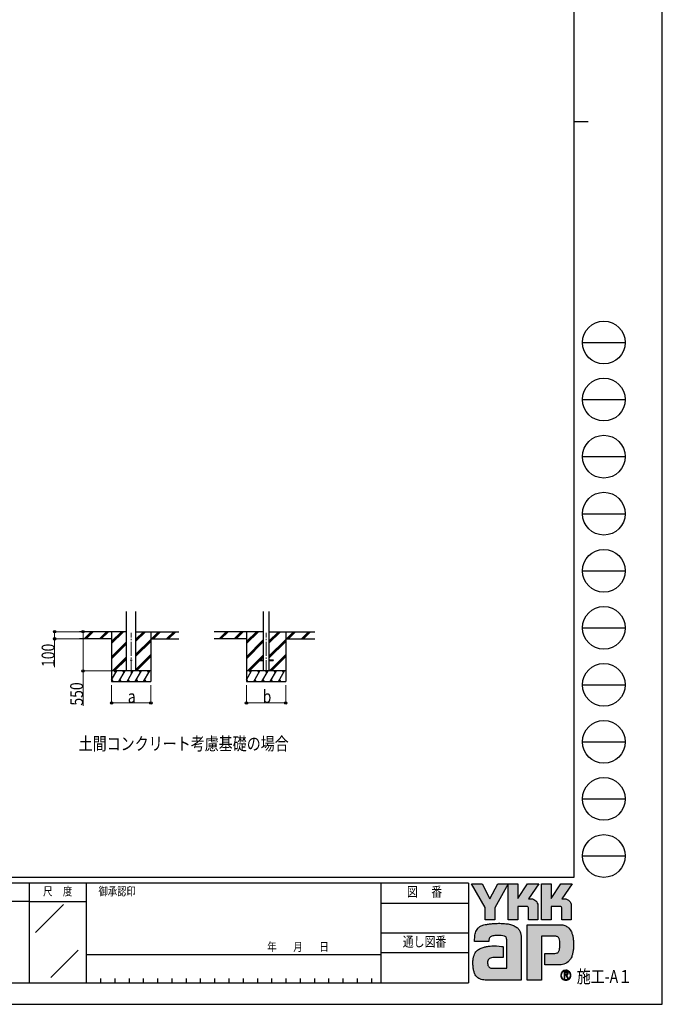
# Model space of a CAD drawing. Units: millimetres. Extents: x 0 to 33640, y 0 to 23760.
# Drawn here: x 24627 to 33640, y 0 to 13808 of the extents above; entities that cross this region are included whole.
import ezdxf
from ezdxf.enums import TextEntityAlignment as Align

# ---------------------------------------------------------------- set-up
doc = ezdxf.new("R2010")
doc.units = ezdxf.units.MM
doc.linetypes.add('YCENTER_1', pattern=[13, 10, -1, 1, -1])
for name, color, linetype, lineweight in [('USER1', 3, 'Continuous', 13), ('YKK_12', 2, 'Continuous', 13), ('YKK_13', 4, 'Continuous', 30), ('YKK_A1', 4, 'Continuous', 30), ('YKK_D', 6, 'Continuous', 13), ('YKK_ZWAK', 7, 'Continuous', 30)]:
    doc.layers.add(name, color=color, linetype=linetype, lineweight=lineweight)
doc.styles.add('text-b', font='extslim2.shx', dxfattribs={"width": 0.8, "bigfont": 'extfont2.shx'})

msp = doc.modelspace()

# ---------------------------------------------------------------- hatches: boundary and pattern name
at = {"layer": 'YKK_ZWAK', "linetype": 'ByBlock', "lineweight": -2}
h = msp.add_hatch(color=256, dxfattribs=at)
edge = h.paths.add_edge_path()
edge.add_arc((32286.79897455402, 407.3763988480655), 70.42987569573805, 44.93442000000285, 90.08535600000255)
edge.add_arc((32286.80682356567, 407.2412079375724), 70.56507856363253, 90.09156552177431, 179.923629932956)
edge.add_arc((32286.37675873448, 407.1646820292011), 70.13515849377983, 179.8606450800951, 225.1439939985764)
edge.add_arc((32286.71314537803, 407.1568877752634), 70.36731891627343, 224.9453553885787, 269.9844512830166)
edge.add_arc((32286.7088322865, 407.5043310070349), 70.71476110212808, 269.9880223087077, 314.9377721061914)
edge.add_arc((32287.18516912254, 407.0478267070343), 70.05515997971222, 314.9257166602815, 360.2350799932708)
edge.add_arc((32287.35778029534, 407.5920044988578), 69.88243080231909, 359.7894949650353, 405.1328750314316)
edge.add_line((32336.65739108959, 457.1208093539821), (32336.65738670231, 457.1208068610951))
edge = h.paths.add_edge_path(flags=16)
edge.add_arc((32286.57450573842, 406.5024864875976), 62.42157984512544, 224.628219000001, 270.1097310000005, ccw=False)
edge.add_arc((32286.10893743485, 407.0681761250162), 62.49190301669035, 179.755127369646, 225.2972179378844, ccw=False)
edge.add_arc((32286.36467809565, 407.4685848105471), 62.74721460452457, 134.8007046283088, 180.1217460165476, ccw=False)
edge.add_arc((32286.54761979774, 407.824615007777), 62.62465471589213, 89.86602478721397, 135.148996271344, ccw=False)
edge.add_arc((32286.82080651251, 407.3484380681769), 63.10078775267186, 45.03107645709707, 90.11509058956278, ccw=False)
edge.add_arc((32286.86293247316, 407.3281773951946), 63.08536601838159, 0.0064280881064178175, 45.071149570043985, ccw=False)
edge.add_arc((32286.593733341, 407.4355915896951), 63.35464420651073, 270.09072013900766, 359.9092589945101, ccw=False)
edge.add_line((32286.69404683314, 344.0810267996436), (32286.69405343022, 344.0810211194187))
edge = h.paths.add_edge_path(flags=0)
edge.add_arc((32296.0326446905, 429.9891104686268), 13.41133821710627, -1.6106014017748862, 42.86139266983258, ccw=False)
edge.add_line((32309.43868451175, 429.6121634106381), (32308.88163087195, 425.3264055001291))
edge.add_line((32308.88163087194, 425.3264055001291), (32307.34795081383, 421.9479623606205))
edge.add_line((32307.34795081383, 421.9479623606205), (32305.04539306495, 419.3737163817827))
edge.add_line((32305.04539306496, 419.3737163817826), (32302.18451600351, 417.5004260362326))
edge.add_line((32302.18451600351, 417.5004260362326), (32298.97316112543, 416.2234913554371))
edge.add_line((32298.97316112543, 416.2234913554371), (32295.61781148547, 415.4383123708629))
edge.add_line((32295.61781148547, 415.4383123708629), (32292.32902546184, 415.0443644374262))
edge.add_line((32292.32902546184, 415.0443644374262), (32289.31464455047, 414.9356891454438))
edge.add_line((32289.31464455047, 414.9356891454438), (32281.37727291229, 414.9356891454438))
edge.add_line((32281.37727291229, 414.9356891454438), (32285.383315863, 408.1217483381355))
edge.add_line((32285.383315863, 408.1217483381355), (32311.57270278965, 363.1383281042424))
edge.add_line((32311.57270278965, 363.1383281042424), (32322.05579314253, 363.1383281042424))
edge.add_line((32322.05579314253, 363.1383281042424), (32296.80237216807, 406.4372813124056))
edge.add_line((32296.80237216807, 406.4372813124056), (32299.16605976869, 406.9073019502298))
edge.add_line((32299.16605976869, 406.9073019502298), (32301.42107207733, 407.5036576149845))
edge.add_line((32301.42107207733, 407.5036576149845), (32303.56061688824, 408.2249898655188))
edge.add_line((32303.56061688824, 408.2249898655188), (32305.58061887796, 409.0712987018333))
edge.add_line((32305.58061887796, 409.0712987018333), (32307.47156895847, 410.0425841239274))
edge.add_line((32307.47156895847, 410.0425841239274), (32309.23075024743, 411.1388461318017))
edge.add_line((32309.23075024743, 411.1388461318017), (32310.85001209797, 412.3573678431571))
edge.add_line((32310.85001209797, 412.3573678431571), (32312.32120386319, 413.6995076991407))
edge.add_arc((32296.29628394987, 428.9722440306007), 22.13717536810624, 316.3767372757107, 361.6565045120804)
edge.add_line((32318.42420803554, 429.6121728837825), (32318.32687218637, 431.9555983110667))
edge.add_line((32318.32687218637, 431.9555983110667), (32318.03344889804, 434.2146859431546))
edge.add_line((32318.03344889804, 434.2146859431546), (32317.5498438487, 436.3827580182074))
edge.add_line((32317.5498438487, 436.3827580182074), (32316.87469859726, 438.4489470070266))
edge.add_line((32316.87469859726, 438.4489470070266), (32316.01344690829, 440.4078191450126))
edge.add_line((32316.01344690829, 440.4078191450126), (32314.96473034066, 442.2485069029678))
edge.add_line((32314.96473034066, 442.2485069029678), (32313.73398265896, 443.9669349574422))
edge.add_line((32313.73398265896, 443.9669349574422), (32312.32120386319, 445.5522357792382))
edge.add_line((32312.32120386319, 445.5522357792382), (32310.46964857603, 447.1891573647261))
edge.add_line((32310.46964857603, 447.1891573647261), (32308.41296867527, 448.6155205719976))
edge.add_line((32308.41296867527, 448.6155205719976), (32306.16203169007, 449.8313254010528))
edge.add_line((32306.16203169007, 449.8313254010528), (32303.72634670851, 450.8311380872926))
edge.add_line((32303.72634670851, 450.8311380872926), (32301.11406437748, 451.6136001895667))
edge.add_line((32301.11406437748, 451.6136001895667), (32298.33469378503, 452.1746363844271))
edge.add_line((32298.33469378503, 452.1746363844271), (32295.3977440192, 452.5142466718726))
edge.add_line((32295.3977440192, 452.5142466718726), (32292.31000728574, 452.6283557284545))
edge.add_line((32292.31000728574, 452.6283557284546), (32261.99367614605, 452.6283557284546))
edge.add_line((32261.99367614605, 452.6283557284546), (32261.99367614605, 363.4371851571949))
edge.add_line((32261.99367614605, 363.4371851571949), (32271.15636170133, 363.4371851571949))
edge.add_line((32271.15636170133, 363.4371851571949), (32271.15636170133, 443.5308753483623))
edge.add_line((32271.15636170133, 443.5308753483623), (32292.31000728574, 443.5308753483623))
edge.add_line((32292.31000728574, 443.5308753483623), (32294.49438065459, 443.4588779674238))
edge.add_line((32294.49438065459, 443.4588779674238), (32296.54970211421, 443.2456027069077))
edge.add_line((32296.54970211421, 443.2456027069077), (32298.47053790002, 442.8924080079646))
edge.add_line((32298.47053790002, 442.8924080079646), (32300.25145424737, 442.4020107528931))
edge.add_line((32300.25145424737, 442.4020107528931), (32301.88701739171, 441.7771278239931))
edge.add_line((32301.88701739171, 441.7771278239931), (32303.37179356842, 441.0191176624143))
edge.add_line((32303.37179356842, 441.0191176624143), (32304.69899057176, 440.1293387093074))
edge.add_line((32304.69899057176, 440.1293387093074), (32305.86317463712, 439.1118662881224))
edge = h.paths.add_edge_path()
edge.add_arc((31353.47550700729, 183.7621568444147), 952.0115416657034, 87.51793533789117, 91.66438817798303, ccw=False)
edge.add_arc((31365.84268082507, 448.8954585187248), 686.5919557299145, 81.92630775827178, 87.59083149003902, ccw=False)
edge.add_arc((31402.34983893774, 699.0792627186563), 433.7617741819005, 73.67137372319672, 82.0594330221652, ccw=False)
edge.add_arc((31456.50410293814, 880.3288992244667), 244.5996802254285, 60.60528288235503, 73.90849856205972, ccw=False)
edge.add_arc((31478.67476329258, 924.5419860474781), 195.2113108817039, 52.173471518694726, 59.905419987328685, ccw=False)
edge.add_arc((31498.50277554115, 950.2087703488932), 162.7778964771764, 43.55041761169451, 52.145605771503426, ccw=False)
edge.add_arc((31509.42601990377, 960.7655449118975), 147.5875879467681, 34.48659260316282, 43.5018201335609, ccw=False)
edge.add_arc((31509.50224037399, 960.9905280028058), 147.3974428028235, 25.589150532184817, 34.43128324084961, ccw=False)
edge.add_arc((31496.38737591333, 954.8454620221781), 161.8801190951506, 17.430889992148195, 25.545905045019026, ccw=False)
edge.add_line((31650.83379277602, 1003.337495146555), (31656.50928686507, 980.3922515069462))
edge.add_line((31656.50928686507, 980.3922515069464), (31659.7247170666, 955.828918636582))
edge.add_line((31659.7247170666, 955.828918636582), (31660.73947260549, 929.6558330037255))
edge.add_line((31660.73947260549, 929.6558330037255), (31660.73947260549, 339.9999999999999))
edge.add_line((31660.73947260549, 339.9999999999999), (31178.20895023259, 340.0000000000006))
edge.add_arc((31176.23369155782, 711.6107717426156), 371.6160213472694, 263.6848746649659, 270.30454692996716, ccw=False)
edge.add_arc((31159.20435457701, 559.9651127757478), 219.0175221572938, 253.691018885623, 263.74909316651605, ccw=False)
edge.add_arc((31139.08957722355, 490.8754612887049), 147.0594063187008, 239.8785013092501, 253.6535482446689, ccw=False)
edge.add_arc((31128.10430228761, 470.8959163375383), 124.2661437769903, 223.6420534782413, 239.6366294170112, ccw=False)
edge.add_arc((31141.34220480198, 482.5405363769561), 141.884275109205, 208.2977657543149, 223.355606159757, ccw=False)
edge.add_arc((31200.01714714904, 513.7680214561129), 208.3510728830691, 196.3102007627962, 208.2099283034402, ccw=False)
edge.add_arc((31334.77077611646, 553.5763228327913), 348.8614389262655, 187.8047148541562, 196.3697110093865, ccw=False)
edge.add_arc((31589.98787831822, 589.4739310193654), 606.5898503586737, 181.9094794174699, 187.8904176513079, ccw=False)
edge.add_arc((31372.53186326227, 586.0518325621207), 389.1593624316757, 174.5558801097798, 182.4727230497099, ccw=False)
edge.add_arc((31255.92740871978, 597.2196793892386), 272.0213440446964, 164.9753667854606, 174.5673877291292, ccw=False)
edge.add_arc((31189.82821155027, 614.8437888372605), 203.6130413912567, 153.891777935297, 164.9434116692619, ccw=False)
edge.add_arc((31159.71229167108, 629.324671302815), 170.1976261762207, 142.0468818398376, 153.8077060405064, ccw=False)
edge.add_arc((31153.89982086913, 633.4878775549167), 163.0542311344687, 130.6022050713186, 141.944269337734, ccw=False)
edge.add_arc((31163.50069734323, 621.9462996213987), 178.0655526696401, 120.6072426230107, 130.5308147201121, ccw=False)
edge.add_arc((31182.46084500079, 589.7064041792321), 215.467295698799, 112.58837614452091, 120.5816154340441, ccw=False)
edge.add_arc((31207.97353275232, 528.404851661282), 281.8659215391845, 106.6130308198974, 112.5902350136696, ccw=False)
edge.add_arc((31248.09653599394, 393.5453124255429), 422.5675305699463, 99.87193010640078, 106.59824860692831, ccw=False)
edge.add_arc((31270.57520617676, 266.9100337673635), 551.1818360137534, 94.78469170294778, 99.9171141639502, ccw=False)
edge.add_arc((31281.51791315191, 140.9173327660642), 677.648339200637, 90.80098592879739, 94.81811646898808, ccw=False)
edge.add_arc((31283.18176482647, 47.09798167842762), 771.4818625968717, 87.57779436069058, 90.82713927416393, ccw=False)
edge.add_line((31315.78680414043, 817.8905450359586), (31353.62988966844, 815.3932725720828))
edge.add_line((31353.62988966844, 815.3932725720828), (31383.37975084867, 812.0582995493672))
edge.add_line((31383.37975084867, 812.0582995493672), (31402.84077876045, 808.9338849048676))
edge.add_line((31402.84077876046, 808.9338849048676), (31409.81501562344, 807.0687452062166))
edge.add_line((31409.81501562344, 807.0687452062166), (31409.81501562344, 654.1096301818736))
edge.add_line((31409.81501562344, 654.1096301818736), (31387.68872617578, 656.4447905183492))
edge.add_line((31387.68872617578, 656.4447905183492), (31363.42289191722, 657.7584031101887))
edge.add_line((31363.42289191722, 657.7584031101887), (31338.5851539346, 658.2664601002074))
edge.add_line((31338.5851539346, 658.2664601002075), (31314.74587019707, 658.1903873958195))
edge.add_line((31314.74587019707, 658.1903873958195), (31293.47268179147, 657.75025246329))
edge.add_line((31293.47268179147, 657.75025246329), (31276.33458824582, 657.1634058865839))
edge.add_line((31276.33458824582, 657.1634058865842), (31264.90058908811, 656.6499151319662))
edge.add_line((31264.90058908811, 656.6499151319662), (31260.74104228747, 656.4312061068513))
edge.add_line((31260.74104228747, 656.4312061068513), (31243.44808645074, 653.2714719924577))
edge.add_line((31243.44808645074, 653.2714719924577), (31228.53647794958, 648.3226708838007))
edge.add_line((31228.53647794958, 648.3226708838007), (31216.00893366629, 641.5508417521356))
edge.add_line((31216.00893366629, 641.5508417521356), (31205.86681204202, 632.9247404510176))
edge.add_line((31205.86681204202, 632.9247404510176), (31198.10739619445, 622.4117643928519))
edge.add_line((31198.10739619445, 622.4117643928519), (31192.73340300592, 609.9820278723433))
edge.add_line((31192.73340300592, 609.9820278723433), (31189.74347403525, 595.6015698607475))
edge.add_line((31189.74347403525, 595.6015698607475), (31189.14032616475, 579.2391462116192))
edge.add_line((31189.14032616475, 579.2391462116192), (31191.04893598019, 561.2452347416025))
edge.add_line((31191.04893598019, 561.2452347416025), (31194.87158937569, 546.3703041514854))
edge.add_line((31194.87158937569, 546.3703041514854), (31200.37055914999, 534.3304402409643))
edge.add_line((31200.37055914999, 534.3304402409643), (31207.30811810193, 524.8417288097344))
edge.add_line((31207.30811810193, 524.8417288097344), (31215.44246370683, 517.6202556574915))
edge.add_line((31215.44246370683, 517.6202556574915), (31224.53586876347, 512.3793897016311))
edge.add_line((31224.53586876346, 512.3793897016313), (31234.3492476295, 508.8379336241486))
edge.add_line((31234.3492476295, 508.8379336241485), (31244.64215622139, 506.7092563424393))
edge.add_line((31244.6421562214, 506.7092563424393), (31457.04937284252, 506.7092563424393))
edge.add_line((31457.04937284252, 506.7092563424393), (31457.04937284252, 899.7049225333244))
edge.add_line((31457.04937284252, 899.7049225333244), (31457.11050269427, 907.4969409684758))
edge.add_line((31457.11050269427, 907.4969409684758), (31456.70432879047, 915.1137204953058))
edge.add_line((31456.70432879048, 915.1137204953058), (31455.70723298654, 922.4533780275796))
edge.add_line((31455.70723298654, 922.4533780275796), (31453.99695557896, 929.4153889202137))
edge.add_line((31453.99695557896, 929.4153889202137), (31451.44987842313, 935.9019454104247))
edge.add_line((31451.44987842313, 935.9019454104252), (31447.94238337438, 941.8111644119782))
edge.add_line((31447.94238337438, 941.8111644119779), (31443.34949384697, 947.0452381620898))
edge.add_line((31443.34949384697, 947.0452381620898), (31437.55030857855, 951.5022835745254))
edge.add_line((31437.55030857855, 951.5022835745254), (31425.09340323504, 956.392671713742))
edge.add_line((31425.09340323504, 956.392671713742), (31405.17593909693, 960.5359172205783))
edge.add_line((31405.17593909693, 960.5359172205783), (31379.7649389491, 963.5924098075886))
edge.add_line((31379.7649389491, 963.5924098075886), (31350.82878401759, 965.223897628477))
edge.add_line((31350.82878401759, 965.223897628477), (31320.33449708727, 965.0934872780979))
edge.add_line((31320.33449708727, 965.0934872780979), (31290.25045938407, 962.8642853512907))
edge.add_arc((31318.26276198059, 712.0253900520006), 252.3981784635678, 96.37207465332192, 102.7534079932569)
edge.add_arc((31291.96094387068, 825.4845815664552), 135.9331989502368, 102.4978957058443, 112.8463169705322)
edge.add_line((31239.18342776949, 950.7537652112519), (31229.89084377592, 945.5197087508839))
edge.add_line((31229.89084377592, 945.5197087508839), (31222.63540959492, 939.1282431411577))
edge.add_line((31222.63540959492, 939.1282431411577), (31217.15138267326, 931.6663259054033))
edge.add_line((31217.15138267326, 931.6663259054037), (31213.1684332221, 923.2195388360567))
edge.add_line((31213.1684332221, 923.2195388360567), (31210.42166521724, 913.8761806078537))
edge.add_line((31210.42166521724, 913.8761806078537), (31208.64346575217, 903.7231914543802))
edge.add_line((31208.64346575217, 903.7231914543802), (31207.56350503809, 892.8447947269235))
edge.add_line((31207.56350503809, 892.8447947269235), (31206.91688705079, 881.3306475413682))
edge.add_line((31206.91688705079, 881.3306475413682), (31006.97744330237, 880.8443256097461))
edge.add_line((31006.97744330237, 880.8443256097461), (31007.56021455564, 908.1897459548642))
edge.add_line((31007.56021455564, 908.1897459548642), (31008.67141941616, 938.9122509983387))
edge.add_arc((31371.21863325249, 918.1661804477743), 363.1403058099873, 171.5562215410652, 176.7249302595971, ccw=False)
edge.add_arc((31248.16429504729, 936.5327628884568), 238.7229163836791, 163.4838524863008, 171.5798233267276, ccw=False)
edge.add_arc((31186.42126399732, 954.8492053385203), 174.3203243662074, 152.2125045740734, 163.4864976584933, ccw=False)
edge.add_arc((31159.7464051561, 968.6429266355464), 144.2911803568079, 138.0385215069419, 152.1201504079557, ccw=False)
edge.add_arc((31159.72566706552, 967.9681256323007), 144.7278709595517, 122.60462867217839, 137.8343845030835, ccw=False)
edge.add_arc((31178.8612133891, 937.0163897434489), 181.1137231195134, 108.37420791968111, 122.4280899168763, ccw=False)
edge.add_arc((31209.17082717309, 829.2311446123958), 293.0044722136926, 100.9315937394664, 107.3549899713762, ccw=False)
edge.add_arc((31308.21270893394, 348.7300594950149), 783.5924496772626, 97.86054447666328, 101.37937906247248, ccw=False)
edge.add_arc((31354.71161246174, 25.6752179902677), 1109.972723128868, 94.9020122383061, 97.95760039022957, ccw=False)
edge.add_arc((31357.87840647374, -0.1818220659382064), 1136.006188009685, 91.61689723320723, 94.94970856324022, ccw=False)
edge = h.paths.add_edge_path()
edge.add_arc((32073.62104513235, 779.5322798105643), 315.8969699652729, 339.22498221091587, 347.3145741352372, ccw=False)
edge.add_arc((32221.43878159837, 722.2967826501466), 157.3926157330583, 326.2325061058077, 339.6193101912123, ccw=False)
edge.add_arc((32161.6527003322, 766.8539890277619), 231.8900491346435, 318.6736738685102, 325.2911172618525, ccw=False)
edge.add_arc((32184.91385956768, 746.4521317571968), 200.9495333932414, 311.5703269329227, 318.6624294560623, ccw=False)
edge.add_line((32318.25168074739, 596.1133795540082), (32299.79909334449, 581.771280514813))
edge.add_line((32299.79909334449, 581.771280514813), (32280.57715107508, 570.4962189716194))
edge.add_line((32280.57715107508, 570.4962189716194), (32260.7316843179, 562.0820344898677))
edge.add_line((32260.7316843179, 562.0820344898677), (32240.40397095257, 556.3249608970903))
edge.add_line((32240.40397095257, 556.3249608970903), (32219.73936418208, 553.0212320208192))
edge.add_line((32219.73936418208, 553.0212320208195), (32198.87914188602, 551.9643648062892))
edge.add_line((32198.87914188602, 551.9643648062892), (31993.43801148098, 551.9643648062892))
edge.add_line((31993.43801148098, 551.9643648062892), (31993.43801148098, 713.3485318415821))
edge.add_line((31993.43801148098, 713.3485318415821), (32109.28587273442, 713.3485318415821))
edge.add_line((32109.28587273442, 713.3485318415821), (32130.64600137359, 713.6460304533845))
edge.add_line((32130.64600137359, 713.6460304533845), (32149.42645026933, 715.4649831529432))
edge.add_line((32149.42645026933, 715.4649831529432), (32165.5443545115, 720.1923583541829))
edge.add_arc((32146.87575559942, 762.2872781819929), 46.0488746947153, 293.9167198020605, 314.0937636770703)
edge.add_arc((32140.59871498152, 767.8284037993545), 54.40021768307704, 314.7809858171797, 333.9292818603019)
edge.add_arc((32100.19682721487, 787.4459713200954), 99.31292869349865, 334.0067642612878, 347.3498910530277)
edge.add_arc((31989.98674503438, 812.9679274836341), 212.4383351834398, 347.1430841970991, 355.4000769567)
edge.add_arc((31748.81116859608, 833.6945559301485), 454.5012188286056, 355.2339044354762, 360.2919344246406)
edge.add_line((32203.30648773089, 836.0103282058107), (32203.05634842159, 861.4729548138496))
edge.add_line((32203.05634842159, 861.4729548138498), (32201.84190203369, 884.4088751867749))
edge.add_line((32201.84190203369, 884.4088751867747), (32198.96879900189, 904.5504821145975))
edge.add_line((32198.96879900189, 904.5504821145978), (32193.74695122213, 921.6288042496698))
edge.add_arc((32142.8490463602, 900.3842468612745), 55.15367565233815, 22.65543833575849, 39.38165319252862)
edge.add_arc((32150.60927162279, 906.3176242042686), 45.39214029710695, 39.80779662169855, 59.7537818176739)
edge.add_arc((32145.08141032137, 895.9342260454764), 57.14832192107908, 60.2099075952312, 77.92418213913811)
edge.add_arc((32136.56650188197, 855.9576278934644), 98.02167844811599, 77.94572257653994, 90.63794058773097)
edge.add_line((32135.47513501886, 953.9732305501635), (31944.77593261348, 953.9732880259792))
edge.add_line((31944.77593261348, 953.9732880259792), (31944.77593261348, 339.9999999999999))
edge.add_line((31944.77593261348, 339.9999999999999), (31744.92071221634, 339.9999999999999))
edge.add_line((31744.92071221634, 339.9999999999999), (31744.92071221634, 1116.834080591086))
edge.add_line((31744.92071221634, 1116.834080591086), (32209.40977767913, 1116.834080591085))
edge.add_arc((32201.81889435995, 903.1476128524118), 213.8212524614818, 78.73197638228368, 87.96551099663088, ccw=False)
edge.add_arc((32208.08893380831, 935.2090985542366), 181.1526668343912, 69.0303397675134, 78.69541395760581, ccw=False)
edge.add_arc((32213.93397092633, 950.7957653675026), 164.5065637332357, 59.39483710465089, 68.98849810507397, ccw=False)
edge.add_arc((32216.63574778955, 955.5445068046347), 159.0438411380173, 50.30120407773393, 59.36159834971329, ccw=False)
edge.add_arc((32215.65129864091, 954.4275156449366), 160.5320931709199, 42.05209438652213, 50.28551138205171, ccw=False)
edge.add_line((32334.85217823327, 1061.952876570845), (32347.88791004679, 1045.502335816014))
edge.add_line((32347.88791004679, 1045.502335816014), (32357.65238503142, 1029.563745805618))
edge.add_line((32357.65238503142, 1029.563745805618), (32364.46496739759, 1015.139817677219))
edge.add_arc((32136.36884994819, 908.7533077444916), 251.6861702421397, 14.762666767432506, 25.004857483356773, ccw=False)
edge.add_arc((31982.00738999781, 866.6818111928758), 411.6747904899185, 7.913901303101682, 14.95041339176612, ccw=False)
edge.add_arc((31827.82573538989, 844.2631319615851), 567.4755856695875, 2.5437612488565833, 8.012513468652287, ccw=False)
edge.add_arc((31739.45094033884, 839.6152086570246), 655.9699799026581, -2.235807907604226, 2.606741948428123, ccw=False)
edge.add_arc((31764.67843822752, 837.992825912225), 630.6987156996743, 352.8936963416039, 357.82205712252266, ccw=False)
edge.add_arc((31896.59879755735, 820.8291373027841), 497.6689026543525, 347.15165836895227, 352.9756549716377, ccw=False)
edge = h.paths.add_edge_path()
edge.add_arc((31799.26374654588, 1379.243526748469), 99.90992229491222, 78.2679820538109, 90.11215451062168, ccw=False)
edge.add_arc((31800.69580193616, 1386.515585456589), 92.49862714470284, 66.19963222081822, 78.22058292401289, ccw=False)
edge.add_line((31838.0237310912, 1471.147859020819), (31854.19643518714, 1461.910564118274))
edge.add_line((31854.19643518714, 1461.910564118274), (31867.89088041809, 1449.865266443154))
edge.add_line((31867.89088041809, 1449.865266443154), (31878.90104593708, 1435.525561666051))
edge.add_line((31878.90104593708, 1435.525561666051), (31887.02180713049, 1419.402223659285))
edge.add_line((31887.02180713049, 1419.402223659285), (31892.04396406123, 1402.010101618621))
edge.add_line((31892.04396406123, 1402.010101618621), (31893.76510899799, 1383.859969416379))
edge.add_line((31893.76510899799, 1383.859969416379), (31893.76510899799, 1183.12719603649))
edge.add_line((31893.76510899799, 1183.12719603649), (31761.64176432902, 1183.12719603649))
edge.add_line((31761.64176432902, 1183.12719603649), (31761.64176432902, 1354.361419848855))
edge.add_arc((31742.89711021471, 1354.82667507636), 18.75042720290369, 358.5781712163345, 452.1682981404213)
edge.add_line((31742.18768950327, 1373.563677038936), (31615.07819023785, 1373.564343942178))
edge.add_line((31615.07819023785, 1373.564343942178), (31615.07819023785, 1183.613517968112))
edge.add_line((31615.07819023785, 1183.613517968112), (31479.6565504572, 1183.613517968112))
edge.add_line((31479.65655045719, 1183.613517968112), (31479.65655045719, 1688))
edge.add_line((31479.65655045719, 1688), (31615.07819023785, 1688))
edge.add_line((31615.07819023785, 1688), (31615.07819023785, 1481.66093999496))
edge.add_line((31615.07819023785, 1481.66093999496), (31748.27606185631, 1688))
edge.add_line((31748.27606185631, 1688), (31907.35495426042, 1688))
edge.add_line((31907.35495426043, 1688), (31764.63712706429, 1479.153257632461))
edge.add_line((31764.63712706429, 1479.153257632461), (31769.69596190608, 1479.153257632461))
edge.add_line((31769.69596190608, 1479.153257632461), (31775.27779659053, 1479.153257632461))
edge.add_line((31775.27779659053, 1479.153257632461), (31781.01041824261, 1479.153257632461))
edge.add_line((31781.01041824261, 1479.153257632461), (31786.52840619303, 1479.153257632461))
edge.add_line((31786.52840619303, 1479.153257632461), (31791.46090600789, 1479.153257632461))
edge.add_line((31791.46090600789, 1479.153257632461), (31795.44113857675, 1479.153257632461))
edge.add_line((31795.44113857675, 1479.153257632461), (31798.09960790688, 1479.153257632461))
edge.add_line((31798.09960790688, 1479.153257632461), (31799.06817644665, 1479.153257632461))
h.paths.add_polyline_path([(30964.07923023341, 1688), (31111.32474178176, 1688), (31221.88555008025, 1479.601543211889), (31332.15565197268, 1688), (31479.50576348957, 1688), (31290.68651899327, 1352.039843923877), (31290.68651899327, 1183.464089441636), (31156.3883100435, 1183.464089441636), (31156.3883100435, 1356.570245158402)])
edge = h.paths.add_edge_path()
edge.add_arc((32267.11529122097, 1379.065197525504), 100.0882387723725, 78.2785069830033, 90.10825959996419, ccw=False)
edge.add_arc((32268.49500957563, 1386.084261545616), 92.9352797253348, 66.2482987955566, 78.2322632326792, ccw=False)
edge.add_line((32305.92691154908, 1471.147878517124), (32322.14680869957, 1461.910564118274))
edge.add_line((32322.14680869957, 1461.910564118274), (32335.89695001766, 1449.865266443154))
edge.add_line((32335.89695001766, 1449.865266443154), (32346.96145318263, 1435.525561666051))
edge.add_line((32346.96145318263, 1435.525561666051), (32355.12975981628, 1419.402223659285))
edge.add_line((32355.12975981627, 1419.402223659285), (32360.18723621691, 1402.010101618621))
edge.add_line((32360.18723621692, 1402.010101618621), (32361.91924868289, 1383.859969416379))
edge.add_line((32361.91924868289, 1383.859969416379), (32361.91924868289, 1183.464089441636))
edge.add_line((32361.91924868289, 1183.464089441636), (32229.49568851982, 1183.464089441636))
edge.add_line((32229.49568851982, 1183.464089441636), (32229.4956885198, 1354.361419848855))
edge.add_arc((32210.83872266603, 1354.915339167664), 18.66518688576604, 358.2994062850051, 452.4345457850627)
edge.add_line((32210.04586183289, 1373.563678857294), (32083.07882607281, 1373.564343942178))
edge.add_line((32083.07882607281, 1373.564343942178), (32083.07882607281, 1183.464089441636))
edge.add_line((32083.07882607281, 1183.464089441636), (31947.58383047008, 1183.464089441636))
edge.add_line((31947.58383047008, 1183.464089441636), (31947.58383047008, 1688))
edge.add_line((31947.58383047008, 1688), (32083.07882607281, 1688))
edge.add_line((32083.07882607281, 1688), (32083.07882607281, 1481.66093999496))
edge.add_line((32083.07882607281, 1481.66093999496), (32216.1299860471, 1688))
edge.add_line((32216.1299860471, 1688), (32375.21023689236, 1688))
edge.add_line((32375.21023689236, 1688), (32232.49105125508, 1479.153257632461))
edge.add_line((32232.49105125508, 1479.153257632461), (32237.60422374287, 1479.153257632461))
edge.add_line((32237.60422374287, 1479.153257632461), (32243.21051036801, 1479.153257632461))
edge.add_line((32243.21051036801, 1479.153257632461), (32248.94720734355, 1479.153257632461))
edge.add_line((32248.94720734355, 1479.153257632461), (32254.45432776476, 1479.153257632461))
edge.add_line((32254.45432776476, 1479.153257632461), (32259.36645096238, 1479.153257632461))
edge.add_line((32259.36645096238, 1479.153257632461), (32263.32494847283, 1479.153257632461))
edge.add_line((32263.32494847283, 1479.153257632461), (32265.96575806802, 1479.153257632461))
edge.add_line((32265.96575806802, 1479.153257632461), (32266.92617596091, 1479.153257632461))

# ---------------------------------------------------------------- linework, layer by layer
at = {"layer": 'YKK_12', "linetype": 'YCENTER_1', "ltscale": 20}
for p, q in [((26190.96930382, 4624.51217868), (26190.96930382, 5208.46016881)), ((28082.53969956, 4624.5121789), (28082.53969956, 5208.46016903))]:
    msp.add_line(p, q, dxfattribs=at)
at = {"layer": 'YKK_13', "ltscale": 20}
for p, q in [((27982.53969956, 4829.9487857), (27982.53969956, 4820.9487857)), ((27982.53969956, 4829.9487857), (28043.03969956, 4829.9487857)), ((27982.53969956, 4820.9487857), (28043.03969956, 4820.9487857)), ((28122.03969956, 4829.9487857), (28182.53969956, 4829.9487857)), ((28122.03969956, 4820.9487857), (28182.53969956, 4820.9487857)), ((28182.53969956, 4829.9487857), (28182.53969956, 4820.9487857))]:
    msp.add_line(p, q, dxfattribs=at)
msp.add_circle((26190.96930382, 4825.44878685), 5, dxfattribs=at)
at = {"layer": 'YKK_A1', "ltscale": 20}
for p, q in [((26123.969307, 4675.44878684), (26123.96928924, 5510.79981279)), ((26257.969307, 4675.44878684), (26257.96928933, 5510.79981279)), ((28043.03969956, 5510.79981301), (28043.03969956, 4675.4487857)), ((28122.03969956, 5510.79981301), (28122.03969956, 4675.4487857))]:
    msp.add_line(p, q, dxfattribs=at)
at = {"layer": 'YKK_A1'}
for p, q in [((26123.96929531, 5225.44879381), (25465.01858195, 5225.44878548)), ((25915.96930382, 5125.44879118), (25465.01858195, 5125.44878548)), ((25915.96930382, 5225.44878548), (25915.96930382, 4525.4492585)), ((26257.96929536, 5225.44879381), (26856.58897768, 5225.44878624)), ((26465.96930382, 5225.44878548), (26465.96930382, 4525.4492585)), ((26465.96930382, 5125.44879118), (26856.58897768, 5125.44878624)), ((28043.03969956, 5225.44879438), (27356.58897768, 5225.4487857)), ((27807.53969956, 5125.44879141), (27356.58897768, 5125.4487857)), ((27807.53969956, 5225.4487857), (27807.53969956, 4525.44925873)), ((28122.03969956, 5225.44879438), (28765.74581716, 5225.44878624)), ((28357.53969956, 5225.4487857), (28357.53969956, 4525.44925873)), ((28357.53969956, 5125.44879141), (28765.74581716, 5125.44878624))]:
    msp.add_line(p, q, dxfattribs=at)
at = {"layer": 'YKK_A1', "linetype": 'Continuous'}
for p, q in [((25531.70496101, 5126.85231208), (25630.30250504, 5225.44879085)), ((25544.44361706, 5125.44878649), (25644.44468791, 5225.44879085)), ((25558.58608552, 5125.44878666), (25658.58695606, 5225.44879085)), ((25743.83713242, 5126.8523094), (25842.43467644, 5225.44878816)), ((25756.57579383, 5125.44878917), (25856.57685932, 5225.44878816)), ((25770.71826229, 5125.44878935), (25870.71912746, 5225.44878816)), ((25915.96930382, 5058.56823622), (26082.85129886, 5225.44878548)), ((25915.96930382, 5072.71068752), (26068.70903072, 5225.44878548)), ((25915.96930382, 5086.85273888), (26054.56684784, 5225.44878548)), ((26257.96929818, 5092.20011329), (26391.21912614, 5225.44878684)), ((26257.96929788, 5106.34270927), (26377.07664571, 5225.44878684)), ((26257.96929758, 5120.48477041), (26362.93444807, 5225.44878684)), ((26257.96930207, 4908.35466566), (26465.96930382, 5116.35242016)), ((26475.06577301, 5125.44879107), (26575.06685216, 5225.4487898)), ((26489.20796963, 5125.44879089), (26589.20903486, 5225.44878962)), ((26503.35043774, 5125.44879071), (26603.35130283, 5225.44878945)), ((26687.19839851, 5125.44878839), (26787.19947766, 5225.44878712)), ((26701.34056559, 5125.44878821), (26801.34163082, 5225.44878694)), ((26715.48260914, 5125.44878803), (26815.48347423, 5225.44878676)), ((27423.27535675, 5126.8523123), (27521.87290077, 5225.44879107)), ((27436.0140128, 5125.44878671), (27536.01508365, 5225.44879107)), ((27450.15648126, 5125.44878689), (27550.15735179, 5225.44879107)), ((27635.40752815, 5126.85230962), (27734.00507217, 5225.44878839)), ((27648.14618956, 5125.44878939), (27748.14725505, 5225.44878839)), ((27662.28865802, 5125.44878957), (27762.2895232, 5225.44878839)), ((27807.53969956, 5058.56823644), (27974.4216946, 5225.4487857)), ((27807.53969956, 5072.71068775), (27960.27942646, 5225.4487857)), ((27807.53969956, 5086.8527391), (27946.13724358, 5225.4487857)), ((27807.53969956, 4874.72240282), (28043.03969956, 5110.21985846)), ((28122.03969956, 5064.7003574), (28282.78952187, 5225.44878706)), ((28122.03969956, 5078.84300871), (28268.64704145, 5225.44878706)), ((28122.03969956, 5092.98507398), (28254.5048438, 5225.44878706)), ((28122.03969956, 4880.85496474), (28357.53969956, 5116.35242038)), ((28366.63616874, 5125.44879129), (28466.6372479, 5225.44879003)), ((28380.77836537, 5125.44879111), (28480.7794306, 5225.44878985)), ((28394.92083347, 5125.44879093), (28494.92169856, 5225.44878967)), ((28578.76879424, 5125.44878861), (28678.7698734, 5225.44878734)), ((28592.91096133, 5125.44878843), (28692.91202656, 5225.44878716)), ((28607.05300488, 5125.44878825), (28707.05386997, 5225.44878699)), ((25915.96930382, 4874.7224026), (26123.96929834, 5082.72014987)), ((25915.96930382, 4860.58035124), (26123.96929864, 5068.57812778)), ((25915.96930382, 4846.43789993), (26123.96929894, 5054.43609305)), ((26257.96930237, 4894.21258975), (26465.96930382, 5102.21037291)), ((26257.96930267, 4880.0697815), (26465.96930382, 5088.06798064)), ((27807.53969956, 4860.58035146), (28043.03969956, 5096.0778399)), ((27807.53969956, 4846.43790015), (28043.03969956, 5081.93585991)), ((28122.03969956, 4866.7128847), (28357.53969956, 5102.21037313)), ((28122.03969956, 4852.57002111), (28357.53969956, 5088.06798087)), ((25928.82740162, 4675.44878548), (26123.96930285, 4870.58912734)), ((25942.96974901, 4675.44878548), (26123.96930315, 4856.44699685)), ((25957.11313135, 4675.44878548), (26123.96930345, 4842.30438002)), ((26257.96930656, 4696.22433387), (26465.96930382, 4904.22208387)), ((26257.96930686, 4682.08225795), (26465.96930382, 4890.08003663)), ((26265.47870799, 4675.44878548), (26465.96930382, 4875.93764436)), ((27820.39779735, 4675.4487857), (28043.03969956, 4898.08890878)), ((27989.04129094, 4829.9487857), (28043.03969956, 4883.94679372)), ((28003.18406188, 4829.9487857), (28043.03969956, 4869.80428542)), ((28128.76392945, 4675.4487857), (28357.53969956, 4904.2220841)), ((28142.90615938, 4675.4487857), (28357.53969956, 4890.08003685)), ((28157.04910373, 4675.4487857), (28357.53969956, 4875.93764458)), ((27834.54014475, 4675.4487857), (27982.53969956, 4823.44724255)), ((27848.68352709, 4675.4487857), (27994.18403073, 4820.9487857)), ((25915.96930382, 4549.99916137), (25988.39839146, 4675.44927376)), ((26017.26561673, 4525.44974678), (26103.86839994, 4675.44927376)), ((26132.73583158, 4525.44974678), (26219.33861478, 4675.44927376)), ((26248.20555814, 4525.4492585), (26334.80834134, 4675.44878548)), ((26363.67577298, 4525.4492585), (26450.27855619, 4675.44878548)), ((27807.53969956, 4549.9991616), (27879.9687872, 4675.44927398)), ((27908.83601247, 4525.44974701), (27995.43879567, 4675.44927398)), ((28024.30622731, 4525.44974701), (28110.90901052, 4675.44927398)), ((28139.77595388, 4525.44925873), (28226.37873708, 4675.4487857)), ((28255.24616872, 4525.44925873), (28341.84895192, 4675.4487857)), ((25915.96930382, 4525.4492585), (26465.96930382, 4525.4492585)), ((25916.79491361, 4551.42946785), (25931.79393704, 4525.45023507)), ((26032.26464017, 4551.42897957), (26047.26366361, 4525.44974678)), ((26147.73461087, 4551.42839974), (26162.73339017, 4525.44974678)), ((26263.205314, 4551.42978829), (26278.20506986, 4525.4492585)), ((26378.67479642, 4551.42849129), (26393.67381986, 4525.4492585)), ((27807.53969956, 4525.44925873), (28357.53969956, 4525.44925873)), ((27808.36530934, 4551.42946808), (27823.36433278, 4525.45023529)), ((27923.83503591, 4551.42897979), (27938.83405934, 4525.44974701)), ((28039.30500661, 4551.42839996), (28054.30378591, 4525.44974701)), ((28154.77570973, 4551.42978851), (28169.77546559, 4525.44925873)), ((28270.24519216, 4551.42849151), (28285.24421559, 4525.44925873))]:
    msp.add_line(p, q, dxfattribs=at)
at = {"layer": 'YKK_A1', "linetype": 'Continuous', "ltscale": 0.5}
for p, q in [((26465.96930382, 4675.44878548), (25915.96930382, 4675.44878548)), ((25973.39692662, 4649.46614998), (25958.39521763, 4675.44878548)), ((26088.86791165, 4649.46814888), (26073.86742337, 4675.44976204)), ((26204.33714994, 4649.46614998), (26189.33544095, 4675.44878548)), ((26319.80760892, 4649.46692818), (26304.80638822, 4675.44927376)), ((26435.27816264, 4649.46749651), (26420.27757962, 4675.44927376)), ((28357.53969956, 4675.4487857), (27807.53969956, 4675.4487857)), ((27864.96732236, 4649.46615021), (27849.96561337, 4675.4487857)), ((27980.43830739, 4649.46814911), (27965.43781911, 4675.44976227)), ((28095.90754567, 4649.46615021), (28080.90583669, 4675.4487857)), ((28211.37800466, 4649.4669284), (28196.37678395, 4675.44927398)), ((28326.84855838, 4649.46749673), (28311.84797536, 4675.44927398))]:
    msp.add_line(p, q, dxfattribs=at)
at = {"layer": 'YKK_D'}
for p, q in [((25464.01858195, 5225.44878548), (25114.96930382, 5225.44878548)), ((25464.01858195, 5125.44878548), (25114.96930382, 5125.44878548)), ((25115.96930382, 5225.44878548), (25115.96930382, 5125.44878548)), ((25115.96930382, 5125.44878548), (25115.96930382, 4729.04878548)), ((25515.96930382, 5225.44878913), (25515.96930382, 4675.44878548)), ((25914.96930382, 4675.44878548), (25514.96930382, 4675.44878548)), ((25515.96930382, 4675.44878548), (25515.96930382, 4187.24878548)), ((25915.96930382, 4475.44925987), (25915.96930382, 4224.4492585)), ((26465.96930382, 4475.44925987), (26465.96930382, 4224.4492585)), ((27807.53969956, 4475.44926009), (27807.53969956, 4224.44925873)), ((28357.53969956, 4475.44926009), (28357.53969956, 4224.44925873)), ((25915.96930382, 4225.4492585), (26465.96930382, 4225.4492585)), ((27807.53969956, 4225.44925873), (28357.53969956, 4225.44925873))]:
    msp.add_line(p, q, dxfattribs=at)
at = {"layer": 'YKK_D', "linetype": 'ByBlock', "lineweight": -2}
for centre in [(25115.96930382, 5225.44878548), (25115.96930382, 5125.44878548), (25515.96930382, 5225.44878913), (25515.96930382, 4675.44878548), (25915.96930382, 4225.4492585), (26465.96930382, 4225.4492585), (27807.53969956, 4225.44925873), (28357.53969956, 4225.44925873)]:
    msp.add_circle(centre, 17, dxfattribs=at)
at = {"layer": 'YKK_ZWAK'}
for p, q in [((33640, 0), (33640, 23760)), ((32400.07923023, 22980), (32400.07923023, 1780)), ((32400.07923023, 12380), (32600.07923023, 12380)), ((32520.07923023, 9280), (33120.07923023, 9280)), ((32520.07923023, 8480), (33120.07923023, 8480)), ((32520.07923023, 7680), (33120.07923023, 7680)), ((32520.07923023, 6880), (33120.07923023, 6880)), ((32520.07923023, 6080), (33120.07923023, 6080)), ((32520.07923023, 5280), (33120.07923023, 5280)), ((32520.07923023, 4480), (33120.07923023, 4480)), ((32520.07923023, 3680), (33120.07923023, 3680)), ((32520.07923023, 2880), (33120.07923023, 2880)), ((32520.07923023, 2080), (33120.07923023, 2080)), ((32400.07923023, 1780), (1200.07923023, 1780)), ((24760.07923023, 1700), (22000.07923023, 1700)), ((24760.07923023, 1700), (24760.07923023, 300)), ((25560.07923023, 1700), (24760.07923023, 1700)), ((29690.07923023, 1700), (25560.07923023, 1700)), ((25560.07923023, 1700), (25560.07923023, 300)), ((29690.07923023, 1700), (29690.07923023, 300)), ((30920.07923023, 1700), (29690.07923023, 1700)), ((30920.07923023, 1700), (30920.07923023, 300)), ((24760.07923023, 1440), (22000.07923023, 1440)), ((24760.07923023, 1440), (25560.07923023, 1440)), ((24848.4182735, 1006.83518422), (25240.14913486, 1398.56604558)), ((29690.07923023, 1420), (30920.07923023, 1420)), ((29690.07923023, 1000), (30920.07923023, 1000)), ((25062.6870107, 376.0461873), (25447.56778487, 760.92696147)), ((25560.07923023, 700), (29690.07923023, 700)), ((30920.07923023, 720), (29690.07923023, 720)), ((22000.07923023, 300), (24760.07923023, 300)), ((24760.07923023, 300), (25560.07923023, 300)), ((25560.07923023, 300), (29690.07923023, 300)), ((25760.07923023, 360), (25760.07923023, 300)), ((25960.07923023, 360), (25960.07923023, 300)), ((26160.07923023, 360), (26160.07923023, 300)), ((26360.07923023, 360), (26360.07923023, 300)), ((26560.07923023, 360), (26560.07923023, 300)), ((26760.07923023, 360), (26760.07923023, 300)), ((26960.07923023, 360), (26960.07923023, 300)), ((27160.07923023, 360), (27160.07923023, 300)), ((27360.07923023, 360), (27360.07923023, 300)), ((27560.07923023, 360), (27560.07923023, 300)), ((27760.07923023, 360), (27760.07923023, 300)), ((27960.07923023, 360), (27960.07923023, 300)), ((28160.07923023, 360), (28160.07923023, 300)), ((28360.07923023, 360), (28360.07923023, 300)), ((28560.07923023, 360), (28560.07923023, 300)), ((28760.07923023, 360), (28760.07923023, 300)), ((28960.07923023, 360), (28960.07923023, 300)), ((29160.07923023, 360), (29160.07923023, 300)), ((29360.07923023, 360), (29360.07923023, 300)), ((29560.07923023, 360), (29560.07923023, 300)), ((29690.07923023, 300), (30920.07923023, 300)), ((0, 0), (33640, 0))]:
    msp.add_line(p, q, dxfattribs=at)
at = {"layer": 'YKK_ZWAK', "linetype": 'ByBlock', "lineweight": -2}
msp.add_lwpolyline([(30964.07923023, 1688), (31111.32474178, 1688), (31221.88555008, 1479.60154321), (31332.15565197, 1688), (31479.50576349, 1688), (31290.68651899, 1352.03984392), (31290.68651899, 1183.46408944), (31156.38831004, 1183.46408944), (31156.38831004, 1356.57024516)], close=True, dxfattribs=at)
for points in [[(31799.06817645, 1479.15325763, -0.05172601), (31819.5788778, 1477.06626447, -0.05249945), (31838.02373109, 1471.14785902), (31854.19643519, 1461.91056412), (31867.89088042, 1449.86526644), (31878.90104594, 1435.52556167), (31887.02180713, 1419.40222366), (31892.04396406, 1402.01010162), (31893.765109, 1383.85996942), (31893.765109, 1183.12719604), (31761.64176433, 1183.12719604), (31761.64176433, 1354.36141985, 0.4326875), (31742.1876895, 1373.56367704), (31615.07819024, 1373.56434394), (31615.07819024, 1183.61351797), (31479.65655046, 1183.61351797), (31479.65655046, 1688), (31615.07819024, 1688), (31615.07819024, 1481.66093999), (31748.27606186, 1688), (31907.35495426, 1688), (31764.63712706, 1479.15325763), (31769.69596191, 1479.15325763), (31775.27779659, 1479.15325763), (31781.01041824, 1479.15325763), (31786.52840619, 1479.15325763), (31791.46090601, 1479.15325763), (31795.44113858, 1479.15325763), (31798.09960791, 1479.15325763)], [(32266.92617596, 1479.15325763, -0.05166292), (32287.44867843, 1477.06626336, -0.05233762), (32305.92691155, 1471.14787852), (32322.1468087, 1461.91056412), (32335.89695002, 1449.86526644), (32346.96145318, 1435.52556167), (32355.12975982, 1419.40222366), (32360.18723622, 1402.01010162), (32361.91924868, 1383.85996942), (32361.91924868, 1183.46408944), (32229.49568852, 1183.46408944), (32229.49568852, 1354.36141985, 0.43551369), (32210.04586183, 1373.56367886), (32083.07882607, 1373.56434394), (32083.07882607, 1183.46408944), (31947.58383047, 1183.46408944), (31947.58383047, 1688), (32083.07882607, 1688), (32083.07882607, 1481.66093999), (32216.12998605, 1688), (32375.21023689, 1688), (32232.49105126, 1479.15325763), (32237.60422374, 1479.15325763), (32243.21051037, 1479.15325763), (32248.94720734, 1479.15325763), (32254.45432776, 1479.15325763), (32259.36645096, 1479.15325763), (32263.32494847, 1479.15325763), (32265.96575807, 1479.15325763)], [(31325.82436185, 1135.37205046, -0.01809429), (31394.70393999, 1134.88054684, -0.02472118), (31462.27221461, 1128.68208584, -0.03661616), (31524.30031973, 1115.34523175, -0.05811151), (31576.5593551, 1093.43858928, -0.0337498), (31598.39255775, 1078.73376789, -0.03752118), (31616.4790463, 1062.36153723, -0.03935665), (31631.07637431, 1044.33161093, -0.03860024), (31642.44210617, 1024.65369024, -0.03542324), (31650.83379278, 1003.33749515), (31656.50928687, 980.39225151), (31659.72471707, 955.82891864), (31660.73947261, 929.655833), (31660.73947261, 340), (31178.20895023, 340, -0.0288918), (31135.35715557, 342.2497341, -0.04391483), (31097.70047712, 349.76057413, -0.06017746), (31065.28997204, 363.67448935, -0.06990303), (31038.17718057, 385.13352791, -0.06579693), (31016.41369082, 415.27974603, -0.05196907), (31000.05109908, 455.25520927, -0.03738925), (30989.14095613, 506.201951, -0.02610269), (30983.73485709, 569.26203327, -0.03455749), (30985.1279199, 622.9732902, -0.04187754), (30993.20526046, 667.73694273, -0.04825926), (31006.99094202, 704.44737969, -0.05136137), (31025.50903809, 733.99901718, -0.04952953), (31047.78356668, 757.28619292, -0.04332683), (31072.83858273, 775.20334521, -0.03489123), (31099.69812891, 788.64480756, -0.02608639), (31127.38628665, 798.50500622, -0.02935753), (31175.64882762, 809.85607069, -0.02239816), (31224.60024889, 816.17110071, -0.01752983), (31272.0448052, 818.49945461, -0.01417889), (31315.78680414, 817.89054504), (31353.62988967, 815.39327257), (31383.37975085, 812.05829955), (31402.84077876, 808.9338849), (31409.81501562, 807.06874521), (31409.81501562, 654.10963018), (31387.68872618, 656.44479052), (31363.42289192, 657.75840311), (31338.58515393, 658.2664601), (31314.7458702, 658.1903874), (31293.47268179, 657.75025246), (31276.33458825, 657.16340589), (31264.90058909, 656.64991513), (31260.74104229, 656.43120611), (31243.44808645, 653.27147199), (31228.53647795, 648.32267088), (31216.00893367, 641.55084175), (31205.86681204, 632.92474045), (31198.10739619, 622.41176439), (31192.73340301, 609.98202787), (31189.74347404, 595.60156986), (31189.14032616, 579.23914621), (31191.04893598, 561.24523474), (31194.87158938, 546.37030415), (31200.37055915, 534.33044024), (31207.3081181, 524.84172881), (31215.44246371, 517.62025566), (31224.53586876, 512.3793897), (31234.34924763, 508.83793362), (31244.64215622, 506.70925634), (31457.04937284, 506.70925634), (31457.04937284, 899.70492253), (31457.11050269, 907.49694097), (31456.70432879, 915.1137205), (31455.70723299, 922.45337803), (31453.99695558, 929.41538892), (31451.44987842, 935.90194541), (31447.94238337, 941.81116441), (31443.34949385, 947.04523816), (31437.55030858, 951.50228357), (31425.09340324, 956.39267171), (31405.1759391, 960.53591722), (31379.76493895, 963.59240981), (31350.82878402, 965.22389763), (31320.33449709, 965.09348728), (31290.25045938, 962.86428535, 0.02785102), (31262.54448885, 958.1967014, 0.04518422), (31239.18342777, 950.75376521), (31229.89084378, 945.51970875), (31222.63540959, 939.12824314), (31217.15138267, 931.66632591), (31213.16843322, 923.21953884), (31210.42166522, 913.87618061), (31208.64346575, 903.72319145), (31207.56350504, 892.84479473), (31206.91688705, 881.33064754), (31006.9774433, 880.84432561), (31007.56021456, 908.18974595), (31008.67141942, 938.912251, -0.02255657), (31012.0146139, 971.48929163, -0.03534004), (31019.29116891, 1004.39823966, -0.04923179), (31032.2030816, 1036.1162202, -0.06152013), (31052.45227241, 1065.12045669, -0.06655033), (31081.74066878, 1089.88816777, -0.06139861), (31121.77020834, 1108.89657431, -0.02803469), (31153.60637301, 1116.91884364, -0.01535502), (31201.04670909, 1124.95977786, -0.01333331), (31259.86231777, 1131.58798914, -0.01454316)], [(32381.80710714, 710.16192001, -0.03531217), (32368.97852739, 667.48383803, -0.05847747), (32352.27925416, 634.81417737, -0.02888207), (32335.79303672, 613.72614006, -0.03095502), (32318.25168075, 596.11337955), (32299.79909334, 581.77128051), (32280.57715108, 570.49621897), (32260.73168432, 562.08203449), (32240.40397095, 556.3249609), (32219.73936418, 553.02123202), (32198.87914189, 551.96436481), (31993.43801148, 551.96436481), (31993.43801148, 713.34853184), (32109.28587273, 713.34853184), (32130.64600137, 713.64603045), (32149.42645027, 715.46498315), (32165.54435451, 720.19235835, 0.08826713), (32178.91815721, 729.21488245, 0.08374516), (32189.46383541, 743.92058732, 0.05828624), (32197.09899495, 765.69677148, 0.03604352), (32201.7408134, 795.93088593, 0.0220734), (32203.30648773, 836.01032821), (32203.05634842, 861.47295481), (32201.84190203, 884.40887519), (32198.968799, 904.55048211), (32193.74695122, 921.62880425, 0.07311173), (32185.47935095, 935.37831876, 0.08725118), (32173.47406247, 945.53047593, 0.07744739), (32157.03717433, 951.81794823, 0.05543693), (32135.47513502, 953.97323055), (31944.77593261, 953.97328803), (31944.77593261, 340), (31744.92071222, 340), (31744.92071222, 1116.83408059), (32209.40977768, 1116.83408059, -0.04031071), (32243.59931894, 1112.84721735, -0.04219686), (32272.91868025, 1104.36403545, -0.04188471), (32297.68738399, 1092.38593209, -0.03955404), (32318.22526348, 1077.91490235, -0.03594052), (32334.85217823, 1061.95287657), (32347.88791005, 1045.50233582), (32357.65238503, 1029.56374581), (32364.4649674, 1015.13981768, -0.04471976), (32379.74676626, 972.8869038, -0.03071223), (32389.76142552, 923.36319827, -0.02386646), (32394.74213894, 869.44907486, -0.02113275), (32394.9215501, 814.02430656, -0.02150735), (32390.5323366, 759.96867661, -0.02541745)], [(32336.6573867, 457.12080686, 0.1995971), (32286.69405216, 477.80619639, 0.41335534), (32216.24180769, 407.33526475, 0.20019794), (32236.90850477, 357.44715688, 0.19908971), (32286.69404936, 336.78957145, 0.19868444), (32336.65738269, 357.44716619, 0.20031601), (32357.23973945, 407.33525661, 0.20047039), (32336.65739109, 457.12080935)], [(32286.69405343, 344.08102112, -0.2010974), (32242.15030711, 362.65109875, -0.20137243), (32223.61760515, 407.33525531, -0.20036901), (32242.15029655, 451.99162834, -0.20019623), (32286.69405543, 470.44909852, -0.19929348), (32331.41559413, 451.99162716, -0.19920596), (32349.94829809, 407.33525502, -0.41328625), (32286.69404683, 344.0810268)], [(32305.86317464, 439.11186629, -0.19651844), (32309.43868451, 429.61216341), (32308.88163087, 425.3264055), (32307.34795081, 421.94796236), (32305.04539306, 419.37371638), (32302.184516, 417.50042604), (32298.97316113, 416.22349136), (32295.61781149, 415.43831237), (32292.32902546, 415.04436444), (32289.31464455, 414.93568915), (32281.37727291, 414.93568915), (32285.38331586, 408.12174834), (32311.57270279, 363.1383281), (32322.05579314, 363.1383281), (32296.80237217, 406.43728131), (32299.16605977, 406.90730195), (32301.42107208, 407.50365761), (32303.56061689, 408.22498987), (32305.58061888, 409.0712987), (32307.47156896, 410.04258412), (32309.23075025, 411.13884613), (32310.8500121, 412.35736784), (32312.32120386, 413.6995077, 0.20018169), (32318.42420804, 429.61217288), (32318.32687219, 431.95559831), (32318.0334489, 434.21468594), (32317.54984385, 436.38275802), (32316.8746986, 438.44894701), (32316.01344691, 440.40781915), (32314.96473034, 442.2485069), (32313.73398266, 443.96693496), (32312.32120386, 445.55223578), (32310.46964858, 447.18915736), (32308.41296868, 448.61552057), (32306.16203169, 449.8313254), (32303.72634671, 450.83113809), (32301.11406438, 451.61360019), (32298.33469379, 452.17463638), (32295.39774402, 452.51424667), (32292.31000729, 452.62835573), (32261.99367615, 452.62835573), (32261.99367615, 363.43718516), (32271.1563617, 363.43718516), (32271.1563617, 443.53087535), (32292.31000729, 443.53087535), (32294.49438065, 443.45887797), (32296.54970211, 443.24560271), (32298.4705379, 442.89240801), (32300.25145425, 442.40201075), (32301.88701739, 441.77712782), (32303.37179357, 441.01911766), (32304.69899057, 440.12933871)]]:
    msp.add_lwpolyline(points, format="xyb", close=True, dxfattribs=at)
at = {"layer": 'YKK_ZWAK'}
for centre in [(32820.07923023, 9280), (32820.07923023, 8480), (32820.07923023, 7680), (32820.07923023, 6880), (32820.07923023, 6080), (32820.07923023, 5280), (32820.07923023, 4480), (32820.07923023, 3680), (32820.07923023, 2880), (32820.07923023, 2080)]:
    msp.add_circle(centre, 300, dxfattribs=at)

# ---------------------------------------------------------------- texts
at = {"layer": 'USER1', "style": 'text-b', "width": 0.8}
msp.add_text('土間コンクリート考慮基礎の場合', height=180, dxfattribs=at).set_placement((25453.91546969, 3564.59566998))
at = {"layer": 'YKK_D', "style": 'text-b', "width": 0.8}
for s, p in [('100', (25114.96930382, 4730.04878548)), ('550', (25514.96930382, 4188.24878548))]:
    msp.add_text(s, height=180, rotation=90, dxfattribs=at).set_placement(p)
for s, p in [('b', (28034.53969956, 4226.44925873)), ('a', (26142.96930382, 4226.4492585))]:
    msp.add_text(s, height=180, dxfattribs=at).set_placement(p)
at = {"layer": 'YKK_ZWAK', "style": 'text-b', "width": 0.8}
for s, height, p in [('尺     度', 120, (25160.07923023, 1570)), ('御承認印', 120, (25994.15258663, 1570)), ('図\u3000 番', 140, (30305.07923023, 1560)), ('通し図番', 140, (30305.07923023, 860))]:
    msp.add_text(s, height=height, dxfattribs=at).set_placement(p, align=Align.MIDDLE)
for s, height, p in [('年        月        日', 120, (28099.62756504, 747.14158672)), ('施工-A１', 180, (32440.07923023, 300))]:
    msp.add_text(s, height=height, dxfattribs=at).set_placement(p)

doc.saveas('drawing.dxf')
